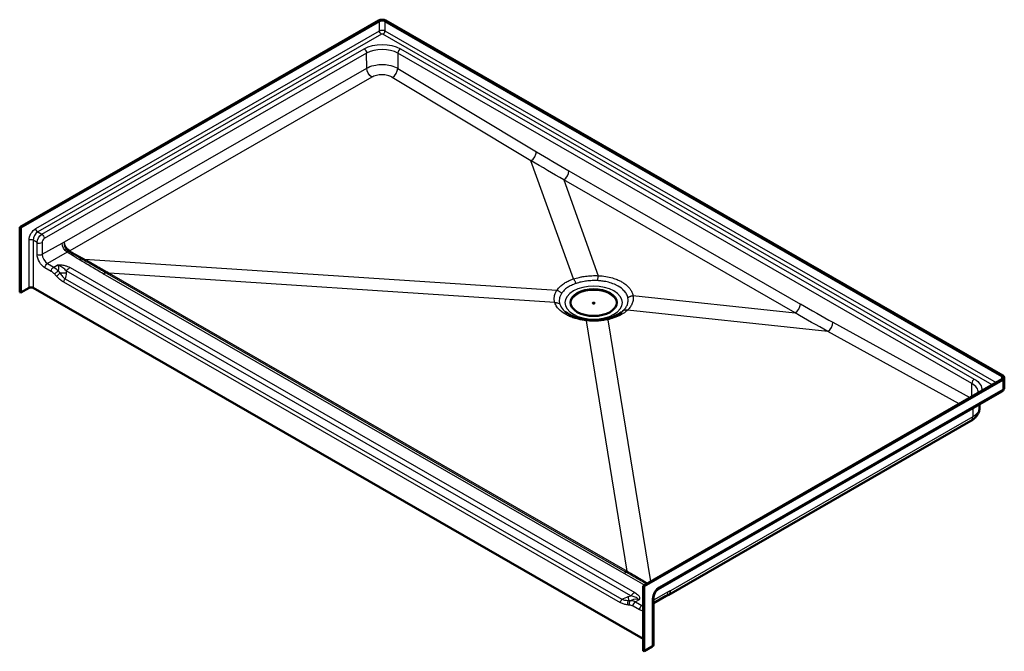
# Model space of a CAD drawing. Units: inches. Extents: x -2 to 277, y -1 to 187.
# Drawn here: x 207 to 277, y 143 to 187 of the extents above; entities that cross this region are included whole.
import ezdxf

# ---------------------------------------------------------------- set-up
doc = ezdxf.new("R2010")
doc.units = ezdxf.units.IN
doc.header["$LTSCALE"] = 0.75
doc.header["$MEASUREMENT"] = 0
doc.layers.add('Visible', color=7, linetype='Continuous', lineweight=50)
doc.layers.add('Visible Narrow', color=7, linetype='Continuous', lineweight=25)

# ---------------------------------------------------------------- blocks, each defined once
blk = doc.blocks.new('CustomObjectsInViewport9_0')
at = {"layer": 'Visible', "extrusion": (-0.707107, -0.407196, 0.578093)}
for p, q in [((232.553, 186.863), (207.362, 172.357)), ((207.433, 172.316), (232.623, 186.823)), ((233.012, 186.823), (276.322, 161.882)), ((276.393, 161.922), (233.083, 186.863)), ((207.362, 167.785), (207.362, 172.357)), ((207.362, 172.357), (207.433, 172.316)), ((207.433, 167.744), (207.433, 172.316)), ((208.016, 168.08), (207.433, 167.744)), ((251.132, 143.414), (208.299, 168.08)), ((207.433, 167.744), (207.362, 167.785)), ((276.322, 161.658), (251.132, 147.151)), ((251.202, 147.111), (276.393, 161.617)), ((276.503, 161.095), (276.503, 161.77)), ((252.201, 146.909), (276.331, 160.805)), ((274.765, 159.672), (274.767, 159.904)), ((252.94, 146.516), (274.154, 158.732)), ((251.132, 147.151), (251.202, 147.111)), ((251.132, 147.151), (251.132, 142.579)), ((251.202, 142.538), (251.202, 147.111)), ((251.874, 145.933), (252.757, 146.434)), ((251.874, 142.997), (251.874, 146.343)), ((251.202, 142.538), (251.132, 142.579)), ((251.786, 142.874), (251.202, 142.538))]:
    blk.add_line(p, q, dxfattribs=at)
at = {"layer": 'Visible', "extrusion": (4.97814e-30, 8.32667e-17, -1)}
for centre, start_param, end_param in [((232.818, 186.711), 0.785398, 2.356194), ((276.128, 161.77), 2.356194, 3.926991)]:
    blk.add_ellipse(centre, major_axis=(-0.375, 0), ratio=0.575862, start_param=start_param, end_param=end_param, dxfattribs=at)
at = {"layer": 'Visible', "extrusion": (5.55112e-17, -3.29719e-30, -1)}
for centre, start_param, end_param in [((232.818, 186.711), 0.785398, 2.356194), ((276.128, 161.77), 2.356194, 3.926991)]:
    blk.add_ellipse(centre, major_axis=(-0.275, 0), ratio=0.575862, start_param=start_param, end_param=end_param, dxfattribs=at)
at = {"layer": 'Visible'}
for centre, major_axis, start_param in [((208.157, 167.998), (-0.2, 0), 3.926991), ((247.667, 167.007), (-0.0625, 0), -0.785398)]:
    blk.add_ellipse(centre, major_axis=major_axis, ratio=0.575862, start_param=start_param, end_param=5.497787, dxfattribs=at)
at = {"layer": 'Visible', "extrusion": (1.11022e-16, 8.32667e-17, -1)}
blk.add_ellipse((247.667, 167.042), major_axis=(-1.625, 0), ratio=0.575862, start_param=-2.356194, end_param=3.926991, dxfattribs=at)
at = {"layer": 'Visible', "extrusion": (1.91445e-16, 2.0287e-16, -1)}
blk.add_ellipse((252.628, 147.058), major_axis=(0.41, -0.472), ratio=1, start_param=0.192211, end_param=0.397342, dxfattribs=at)
at = {"layer": 'Visible', "extrusion": (-1.11022e-16, -5.55112e-17, -1)}
blk.add_ellipse((251.574, 142.997), major_axis=(-0.3, 0), ratio=0.575862, start_param=3.141593, end_param=3.926991, dxfattribs=at)
at = {"layer": 'Visible'}
for points, knots in [([(247.199, 165.845), (247.071, 165.86), (246.946, 165.88), (246.703, 165.931), (246.586, 165.962), (246.363, 166.033), (246.258, 166.072), (246.063, 166.159), (245.972, 166.206), (245.809, 166.304), (245.737, 166.355), (245.675, 166.407)], [0, 0, 0, 0, 1.095527, 1.095527, 2.191055, 2.191055, 3.286582, 3.286582, 4.38211, 4.38211, 5.477637, 5.477637, 5.477637, 5.477637]), ([(249.623, 166.378), (249.575, 166.34), (249.522, 166.303), (249.406, 166.23), (249.343, 166.194), (249.209, 166.127), (249.137, 166.096), (248.986, 166.036), (248.907, 166.008), (248.742, 165.958), (248.657, 165.935), (248.569, 165.915)], [-1.681934, -1.681934, -1.681934, -1.681934, -0.87709, -0.87709, -0.072246, -0.072246, 0.732598, 0.732598, 1.537442, 1.537442, 2.342285, 2.342285, 2.342285, 2.342285]), ([(248.569, 165.915), (248.483, 165.896), (248.395, 165.879), (248.216, 165.852), (248.125, 165.841), (247.941, 165.825), (247.848, 165.821), (247.662, 165.817), (247.569, 165.818), (247.383, 165.827), (247.291, 165.835), (247.199, 165.845)], [0, 0, 0, 0, 0.788061, 0.788061, 1.576122, 1.576122, 2.364183, 2.364183, 3.152244, 3.152244, 3.940305, 3.940305, 3.940305, 3.940305]), ([(276.331, 160.805), (276.345, 160.813), (276.36, 160.823), (276.39, 160.847), (276.405, 160.86), (276.434, 160.893), (276.448, 160.912), (276.473, 160.957), (276.484, 160.982), (276.499, 161.036), (276.503, 161.066), (276.503, 161.095)], [0, 0, 0, 0, 0.1570796, 0.1570796, 0.3141593, 0.3141593, 0.4712389, 0.4712389, 0.6283185, 0.6283185, 0.7853982, 0.7853982, 0.7853982, 0.7853982]), ([(274.154, 158.732), (274.215, 158.767), (274.274, 158.807), (274.388, 158.896), (274.442, 158.946), (274.543, 159.058), (274.589, 159.12), (274.67, 159.259), (274.703, 159.335), (274.75, 159.498), (274.764, 159.585), (274.765, 159.672)], [0, 0, 0, 0, 0.1558768, 0.1558768, 0.3117536, 0.3117536, 0.4676304, 0.4676304, 0.6235072, 0.6235072, 0.779384, 0.779384, 0.779384, 0.779384]), ([(252.201, 146.909), (252.182, 146.899), (252.161, 146.884), (252.115, 146.846), (252.091, 146.822), (252.041, 146.765), (252.016, 146.732), (251.971, 146.661), (251.95, 146.623), (251.916, 146.546), (251.902, 146.508), (251.883, 146.437), (251.878, 146.405), (251.874, 146.364), (251.874, 146.353), (251.874, 146.343)], [0, 0, 0, 0, 0.219724, 0.219724, 0.455727, 0.455727, 0.705926, 0.705926, 0.963323, 0.963323, 1.219019, 1.219019, 1.463976, 1.463976, 1.570796, 1.570796, 1.570796, 1.570796]), ([(252.823, 146.464), (252.82, 146.463), (252.817, 146.462), (252.81, 146.459), (252.806, 146.457), (252.798, 146.454), (252.793, 146.452), (252.784, 146.447), (252.779, 146.445), (252.768, 146.44), (252.763, 146.437), (252.757, 146.434)], [0, 0, 0, 0, 0.1295568, 0.1295568, 0.2591136, 0.2591136, 0.3886703, 0.3886703, 0.5182271, 0.5182271, 0.6477839, 0.6477839, 0.6477839, 0.6477839])]:
    blk.add_open_spline(points, degree=3, knots=knots, dxfattribs=at)
blk.add_open_spline([(274.676, 160.724), (274.676, 160.719), (274.676, 160.714), (274.675, 160.709)], degree=3, dxfattribs=at)
at = {"layer": 'Visible Narrow', "extrusion": (-0.707107, -0.407196, 0.578093)}
for p, q in [((232.623, 186.148), (232.623, 186.823)), ((233.012, 186.823), (233.012, 186.148)), ((208.493, 172.252), (232.623, 186.148)), ((233.012, 186.148), (275.931, 161.433)), ((232.765, 185.903), (208.635, 172.008)), ((275.648, 161.269), (232.871, 185.903)), ((208.915, 171.846), (231.543, 184.876)), ((234.093, 184.876), (274.398, 161.666)), ((231.719, 184.572), (209.092, 171.542)), ((231.727, 183.522), (231.719, 184.572)), ((233.916, 184.572), (233.908, 183.504)), ((274.221, 161.362), (233.916, 184.572)), ((210.514, 171.306), (231.727, 183.522)), ((233.908, 183.504), (243.646, 177.65)), ((232.09, 182.888), (210.877, 170.672)), ((243.266, 177.016), (233.529, 182.87)), ((246.249, 168.705), (243.266, 177.016)), ((245.575, 175.672), (247.992, 168.937)), ((261.824, 166.315), (245.575, 175.672)), ((245.934, 176.304), (262.183, 166.946)), ((208.635, 172.008), (208.915, 171.846)), ((208.016, 168.08), (208.016, 171.426)), ((208.581, 171.263), (208.299, 171.426)), ((208.299, 171.426), (208.299, 168.08)), ((208.587, 170.436), (208.581, 171.263)), ((208.934, 171.265), (208.941, 170.437)), ((208.941, 170.437), (210.335, 171.226)), ((210.703, 170.585), (209.313, 169.799)), ((211.908, 170.107), (245.085, 167.907)), ((209.578, 169.237), (209.135, 169.492)), ((209.313, 169.799), (209.756, 169.544)), ((209.756, 169.544), (210.004, 169.68)), ((210.902, 169.503), (250.552, 146.67)), ((210.557, 168.71), (249.652, 146.197)), ((250.278, 146.439), (210.628, 169.272)), ((249.816, 148.005), (213.234, 169.071)), ((249.888, 148.132), (213.526, 169.072)), ((244.943, 167.04), (213.651, 169.115)), ((213.651, 169.115), (250.014, 148.175)), ((249.554, 145.957), (210.46, 168.471)), ((250.429, 167.534), (261.824, 166.315)), ((264.108, 165.014), (250.048, 166.518)), ((250.014, 148.175), (247.153, 165.767)), ((248.667, 165.845), (251.657, 147.454)), ((264.472, 165.658), (274.081, 160.367)), ((273.332, 159.935), (264.108, 165.014)), ((276.322, 161.658), (276.322, 161.882)), ((274.214, 160.444), (274.221, 161.362)), ((276.393, 161.617), (276.393, 160.943)), ((276.393, 160.943), (252.263, 147.047)), ((274.288, 159.629), (274.284, 159.015)), ((274.284, 159.015), (253.07, 146.799)), ((252.892, 146.719), (251.874, 146.143)), ((250.854, 146.156), (250.614, 146.016)), ((250.614, 146.016), (251.057, 145.76)), ((251.786, 146.22), (251.786, 142.874)), ((250.879, 145.453), (250.436, 145.708)), ((251.057, 145.76), (251.132, 145.803))]:
    blk.add_line(p, q, dxfattribs=at)
at = {"layer": 'Visible Narrow', "extrusion": (5.55112e-17, 8.32667e-17, -1)}
blk.add_ellipse((232.818, 186.036), major_axis=(-0.275, 0), ratio=0.575862, start_param=0.785398, end_param=2.356194, dxfattribs=at)
at = {"layer": 'Visible Narrow', "extrusion": (-1.86391e-16, -1.004e-17, -1)}
for centre in [(232.765, 186.067), (208.635, 172.171)]:
    blk.add_ellipse(centre, major_axis=(-0.1, 0.173), ratio=0.578093, start_param=3.925057, end_param=5.495853, dxfattribs=at)
at = {"layer": 'Visible Narrow'}
for centre, major_axis, ratio, start_param, end_param in [((232.871, 186.067), (-0.1, -0.173), 0.578093, 0.783464, 2.354261), ((232.818, 185.873), (-0.075, 0), 0.575862, 3.926991, 5.497787), ((232.818, 183.939), (-1.553, 0), 0.575862, 3.926991, 5.497787), ((234.093, 184.672), (-0.125, -0.217), 0.578093, -2.358128, -0.796059), ((233.537, 183.294), (-0.27, -0.45), 0.565593, 0.794198, 2.35627), ((243.274, 177.44), (-0.27, -0.45), 0.565593, 0.794198, 2.35627), ((244.178, 213.94), (54.353, -44.436), 0.427659, 5.039492, 5.079234), ((245.562, 176.094), (-0.262, -0.455), 0.578093, 0.816785, 2.345534), ((208.157, 171.344), (-0.2, 0), 0.575862, 3.926991, 5.497787), ((208.635, 171.619), (-0.237, -0.412), 0.578093, -2.358128, -0.787332), ((209.093, 171.357), (-0.111, -0.196), 0.583096, -2.362585, -0.791789), ((208.758, 171.365), (-0.25, -0.002), 0.570795, 0.781089, 2.351886), ((208.764, 170.537), (-0.25, -0.002), 0.570795, 0.781089, 2.351886), ((209.312, 170.227), (0.264, -0.454), 0.575715, 3.935639, 5.497709), ((207.188, 167.235), (2.873, 2.398), 0.226479, 5.941949, 6.369105), ((210.897, 168.805), (-0.424, -0.737), 0.578093, 3.91633, 4.388705), ((209.578, 168.542), (-0.424, 0.737), 0.578017, 5.072554, 5.49971), ((213.661, 169.55), (-0.262, -0.455), 0.578093, 0.411079, 0.757444), ((247.667, 167.042), (-2.014, 0), 0.575862, -0.785398, 5.497787), ((247.667, 167.033), (-1.625, 0), 0.575862, 3.146143, 6.278635), ((261.812, 166.736), (-0.262, -0.455), 0.578093, 0.816785, 2.345534), ((264.487, 202.245), (-54.481, 41.864), 0.446502, 1.861301, 1.901043), ((264.1, 165.448), (-0.253, -0.46), 0.590322, 0.772257, 2.334329), ((274.398, 161.462), (-0.125, -0.217), 0.578093, -2.358128, -0.796059), ((273.123, 160.729), (-1.553, 0), 0.575862, 3.135446, 3.926991), ((276.181, 161.065), (-0.15, 0.26), 0.578093, 3.141593, 3.928925), ((273.842, 159.274), (-0.312, 0.542), 0.578093, 3.141593, 3.920198), ((249.811, 147.409), (-0.362, -0.629), 0.578093, 3.552931, 3.91633), ((250.547, 145.972), (-0.424, -0.737), 0.578093, 3.91633, 4.388705), ((252.263, 146.495), (-0.337, -0.585), 0.578093, -2.358128, -0.787332), ((252.051, 147.169), (-0.15, 0.26), 0.578093, 3.141593, 3.928925), ((252.45, 146.977), (-0.308, 0.544), 0.58314, 3.141593, 3.924578), ((252.628, 147.058), (0.195, -0.594), 0.687477, 0, 0.909334), ((252.628, 147.058), (-0.312, 0.542), 0.578093, 3.141593, 3.920198), ((248.122, 143.663), (2.782, 2.452), 0.229366, 6.357836, 6.784992), ((250.436, 145.014), (-0.424, 0.737), 0.57817, -0.783606, -0.356451), ((251.056, 145.555), (-0.125, -0.217), 0.578093, 3.91633, 5.495853), ((251.056, 146.189), (0.264, -0.454), 0.575675, -0.785441, -0.583211)]:
    blk.add_ellipse(centre, major_axis=major_axis, ratio=ratio, start_param=start_param, end_param=end_param, dxfattribs=at)
at = {"layer": 'Visible Narrow', "extrusion": (3.30336e-30, 5.55112e-17, -1)}
for centre, start_param, end_param in [((232.818, 184.142), 0.785398, 2.356194), ((273.123, 160.932), 2.356194, 3.220049)]:
    blk.add_ellipse(centre, major_axis=(-1.803, 0), ratio=0.575862, start_param=start_param, end_param=end_param, dxfattribs=at)
at = {"layer": 'Visible Narrow', "extrusion": (-1.25871e-16, -1.15134e-16, -1)}
for centre in [(231.543, 184.672), (208.915, 171.642)]:
    blk.add_ellipse(centre, major_axis=(-0.125, 0.217), ratio=0.578093, start_param=0.783464, end_param=2.345534, dxfattribs=at)
at = {"layer": 'Visible Narrow', "extrusion": (5.97199e-17, 1.1877e-16, -1)}
blk.add_ellipse((232.099, 183.312), major_axis=(-0.262, 0.455), ratio=0.578093, start_param=3.94672, end_param=5.487127, dxfattribs=at)
at = {"layer": 'Visible Narrow', "extrusion": (2.34259e-16, 2.42806e-17, -1)}
blk.add_ellipse((243.807, 213.73), major_axis=(54.828, -44.529), ratio=0.431236, start_param=1.203468, end_param=1.24321, dxfattribs=at)
at = {"layer": 'Visible Narrow', "extrusion": (-1.09315e-16, 2.55123e-16, -1)}
blk.add_ellipse((208.493, 171.701), major_axis=(-0.337, -0.585), ratio=0.578093, start_param=0.787332, end_param=2.358128, dxfattribs=at)
at = {"layer": 'Visible Narrow', "extrusion": (-2.06763e-17, 7.57329e-17, -1)}
blk.add_ellipse((208.917, 171.457), major_axis=(0.236, 0.412), ratio=0.580469, start_param=3.931017, end_param=5.501813, dxfattribs=at)
at = {"layer": 'Visible Narrow', "extrusion": (-1.23692e-16, 1.05915e-16, -1)}
blk.add_ellipse((210.706, 171.016), major_axis=(-0.258, 0.457), ratio=0.583052, start_param=3.9206, end_param=5.48267, dxfattribs=at)
at = {"layer": 'Visible Narrow', "extrusion": (6.50896e-18, 9.99346e-17, -1)}
blk.add_ellipse((210.885, 171.096), major_axis=(-0.262, 0.455), ratio=0.578093, start_param=3.94672, end_param=5.487127, dxfattribs=at)
at = {"layer": 'Visible Narrow', "extrusion": (2.89427e-16, 1.64827e-16, -1)}
blk.add_ellipse((209.135, 170.126), major_axis=(-0.387, 0.672), ratio=0.578093, start_param=-2.358167, end_param=-0.796097, dxfattribs=at)
at = {"layer": 'Visible Narrow', "extrusion": (7.58069e-17, 2.04032e-17, -1)}
for centre, end_param in [((209.312, 169.594), 2.366855), ((209.755, 169.339), 2.366855), ((210.636, 168.572), 1.894481), ((250.613, 145.81), 2.366855)]:
    blk.add_ellipse(centre, major_axis=(-0.125, -0.217), ratio=0.578093, start_param=0.787332, end_param=end_param, dxfattribs=at)
at = {"layer": 'Visible Narrow', "extrusion": (4.14271e-16, 5.78198e-17, -1)}
blk.add_ellipse((209.755, 168.644), major_axis=(-0.545, 0.956), ratio=0.5772, start_param=0.780736, end_param=1.207892, dxfattribs=at)
at = {"layer": 'Visible Narrow', "extrusion": (1.16667e-16, 4.23825e-17, -1)}
for start_param, end_param in [(0.422848, 0.58839), (0.351754, 0.422848)]:
    blk.add_ellipse((207.472, 166.741), major_axis=(2.937, 3.098), ratio=0.373187, start_param=start_param, end_param=end_param, dxfattribs=at)
at = {"layer": 'Visible Narrow', "extrusion": (5.17544e-17, 3.42541e-17, -1)}
blk.add_ellipse((213.229, 168.475), major_axis=(-0.362, -0.629), ratio=0.578093, start_param=2.366855, end_param=2.730254, dxfattribs=at)
at = {"layer": 'Visible Narrow', "extrusion": (1.32627e-29, 2.22045e-16, -1)}
blk.add_ellipse((247.667, 167.007), major_axis=(-1.594, 0), ratio=0.575862, start_param=-0.540896, end_param=3.682489, dxfattribs=at)
at = {"layer": 'Visible Narrow', "extrusion": (0, 0, -1)}
blk.add_ellipse((247.667, 166.99), major_axis=(-0.033, 0), ratio=0.575862, start_param=-1.449818, end_param=4.591411, dxfattribs=at)
at = {"layer": 'Visible Narrow', "extrusion": (1.17871e-16, 3.30705e-16, -1)}
blk.add_ellipse((264.116, 202.035), major_axis=(-54.243, 42.459), ratio=0.448583, start_param=4.374837, end_param=4.414579, dxfattribs=at)
at = {"layer": 'Visible Narrow', "extrusion": (1.82193e-29, 3.05311e-16, -1)}
blk.add_ellipse((276.128, 161.095), major_axis=(-0.375, 0), ratio=0.575862, start_param=3.141593, end_param=3.926991, dxfattribs=at)
at = {"layer": 'Visible Narrow', "extrusion": (1.51614e-16, 4.08064e-17, -1)}
blk.add_ellipse((250.023, 148.61), major_axis=(-0.262, -0.455), ratio=0.578093, start_param=-0.757444, end_param=-0.411079, dxfattribs=at)
at = {"layer": 'Visible Narrow', "extrusion": (-1.20263e-16, 6.92546e-17, -1)}
blk.add_ellipse((249.731, 146.059), major_axis=(-0.125, -0.217), ratio=0.578093, start_param=0.787332, end_param=1.894481, dxfattribs=at)
at = {"layer": 'Visible Narrow', "extrusion": (7.83979e-17, 4.09244e-18, -1)}
for start_param, end_param in [(5.524739, 5.69028), (5.69028, 5.761374)]:
    blk.add_ellipse((248.406, 143.168), major_axis=(2.843, 3.156), ratio=0.376943, start_param=start_param, end_param=end_param, dxfattribs=at)
at = {"layer": 'Visible Narrow', "extrusion": (7.22e-17, -1.40149e-17, -1)}
blk.add_ellipse((250.612, 145.115), major_axis=(0.55, -0.953), ratio=0.581262, start_param=3.498739, end_param=3.925895, dxfattribs=at)
at = {"layer": 'Visible Narrow', "extrusion": (1.15725e-29, 1.94289e-16, -1)}
blk.add_ellipse((251.574, 146.343), major_axis=(-0.3, 0), ratio=0.575862, start_param=3.141593, end_param=3.926991, dxfattribs=at)
at = {"layer": 'Visible Narrow', "extrusion": (2.17462e-16, 1.78562e-16, -1)}
blk.add_ellipse((250.879, 146.087), major_axis=(-0.387, 0.672), ratio=0.578093, start_param=3.445451, end_param=3.925019, dxfattribs=at)
at = {"layer": 'Visible Narrow'}
for points, knots in [([(231.727, 183.522), (231.76, 183.541), (231.795, 183.559), (231.986, 183.651), (232.168, 183.707), (232.509, 183.766), (232.663, 183.778), (232.818, 183.777), (232.972, 183.776), (233.126, 183.761), (233.467, 183.696), (233.649, 183.637), (233.841, 183.542), (233.875, 183.524), (233.908, 183.504)], [0, 0, 0, 0, 0.090571, 0.090571, 0.485493, 0.485493, 0.785493, 0.785493, 0.785493, 1.085493, 1.085493, 1.48036, 1.48036, 1.570985, 1.570985, 1.570985, 1.570985]), ([(233.529, 182.87), (233.457, 182.913), (233.374, 182.95), (233.168, 183.016), (233.039, 183.041), (232.778, 183.059), (232.645, 183.053), (232.385, 183.011), (232.26, 182.972), (232.131, 182.91), (232.111, 182.899), (232.09, 182.888)], [-1.570985, -1.570985, -1.570985, -1.570985, -1.270958, -1.270958, -0.883016, -0.883016, -0.49599, -0.49599, -0.083681, -0.083681, 0, 0, 0, 0]), ([(210.335, 171.226), (210.365, 171.243), (210.395, 171.258), (210.455, 171.285), (210.484, 171.297), (210.514, 171.306)], [-0.6477839, -0.6477839, -0.6477839, -0.6477839, -0.3238919, -0.3238919, 0, 0, 0, 0]), ([(210.514, 171.306), (210.514, 171.306), (210.514, 171.306), (210.514, 171.306), (210.514, 171.306), (210.514, 171.306)], [0, 0, 0, 0, 0.0001351399, 0.0001351399, 0.0002702798, 0.0002702798, 0.0002702798, 0.0002702798]), ([(210.803, 170.634), (210.795, 170.631), (210.787, 170.627), (210.77, 170.62), (210.762, 170.617), (210.753, 170.613), (210.745, 170.609), (210.736, 170.604), (210.72, 170.595), (210.711, 170.59), (210.703, 170.585)], [0, 0, 0, 0, 0.161946, 0.161946, 0.3238919, 0.3238919, 0.3238919, 0.4858379, 0.4858379, 0.6477839, 0.6477839, 0.6477839, 0.6477839]), ([(211.541, 170.066), (211.357, 170.178), (211.173, 170.291), (210.895, 170.464), (210.798, 170.524), (210.703, 170.585)], [122.400217, 122.400217, 122.400217, 122.400217, 124.441637, 124.441637, 125.527158, 125.527158, 125.527158, 125.527158]), ([(210.877, 170.672), (210.871, 170.668), (210.865, 170.664), (210.852, 170.657), (210.846, 170.653), (210.84, 170.65), (210.834, 170.647), (210.827, 170.644), (210.815, 170.638), (210.809, 170.636), (210.803, 170.634)], [-0.0002702798, -0.0002702798, -0.0002702798, -0.0002702798, -0.0002027099, -0.0002027099, -0.0001351399, -0.0001351399, -0.0001351399, -0.00006757, -0.00006757, 0, 0, 0, 0]), ([(211.692, 170.122), (211.617, 170.165), (211.543, 170.207), (211.395, 170.292), (211.321, 170.335), (211.247, 170.378), (211.173, 170.42), (211.099, 170.463), (210.951, 170.548), (210.877, 170.591), (210.803, 170.634)], [-4.71994, -4.71994, -4.71994, -4.71994, -3.931651, -3.931651, -3.143363, -3.143363, -3.143363, -2.355075, -2.355075, -1.566787, -1.566787, -1.566787, -1.566787]), ([(210.877, 170.672), (210.954, 170.63), (211.032, 170.588), (211.338, 170.421), (211.567, 170.295), (211.796, 170.169)], [1.566802, 1.566802, 1.566802, 1.566802, 2.35997, 2.35997, 4.71994, 4.71994, 4.71994, 4.71994]), ([(211.801, 170.06), (211.792, 170.065), (211.782, 170.07), (211.764, 170.08), (211.755, 170.086), (211.746, 170.091), (211.737, 170.096), (211.728, 170.101), (211.71, 170.112), (211.701, 170.117), (211.692, 170.122)], [-0.3857251, -0.3857251, -0.3857251, -0.3857251, -0.2892938, -0.2892938, -0.1928626, -0.1928626, -0.1928626, -0.0964313, -0.0964313, 0, 0, 0, 0]), ([(211.796, 170.169), (211.814, 170.159), (211.833, 170.149), (211.87, 170.128), (211.889, 170.118), (211.908, 170.107)], [0, 0, 0, 0, 0.1928626, 0.1928626, 0.3857251, 0.3857251, 0.3857251, 0.3857251]), ([(211.908, 170.107), (212.047, 170.03), (212.185, 169.953), (212.46, 169.798), (212.596, 169.721), (212.732, 169.643), (212.869, 169.566), (213.004, 169.488), (213.274, 169.333), (213.408, 169.256), (213.541, 169.178)], [-5.739135, -5.739135, -5.739135, -5.739135, -4.304351, -4.304351, -2.869567, -2.869567, -2.869567, -1.434784, -1.434784, 0, 0, 0, 0]), ([(210.004, 169.68), (210.018, 169.683), (210.033, 169.687), (210.074, 169.694), (210.102, 169.697), (210.173, 169.701), (210.217, 169.701), (210.354, 169.693), (210.446, 169.677), (210.601, 169.636), (210.667, 169.614), (210.791, 169.562), (210.849, 169.534), (210.902, 169.503)], [-2.528509, -2.528509, -2.528509, -2.528509, -2.409616, -2.409616, -2.198495, -2.198495, -1.868481, -1.868481, -1.154076, -1.154076, -0.577038, -0.577038, 0, 0, 0, 0]), ([(210.628, 169.272), (210.597, 169.311), (210.562, 169.35), (210.485, 169.424), (210.442, 169.459), (210.395, 169.493), (210.349, 169.525), (210.299, 169.554), (210.213, 169.598), (210.18, 169.613), (210.119, 169.639), (210.094, 169.649), (210.046, 169.666), (210.027, 169.673), (210.004, 169.68)], [0, 0, 0, 0, 0.632127, 0.632127, 1.264255, 1.264255, 1.264255, 1.868481, 1.868481, 2.198495, 2.198495, 2.409616, 2.409616, 2.528509, 2.528509, 2.528509, 2.528509]), ([(213.234, 169.071), (212.95, 169.234), (212.667, 169.398), (212.103, 169.729), (211.82, 169.897), (211.541, 170.066)], [-27.801731, -27.801731, -27.801731, -27.801731, -24.74365, -24.74365, -21.663472, -21.663472, -21.663472, -21.663472]), ([(213.416, 169.135), (213.282, 169.212), (213.148, 169.288), (212.88, 169.442), (212.746, 169.519), (212.611, 169.596), (212.476, 169.673), (212.342, 169.75), (212.071, 169.905), (211.936, 169.982), (211.801, 170.06)], [0, 0, 0, 0, 1.434784, 1.434784, 2.869567, 2.869567, 2.869567, 4.304351, 4.304351, 5.739135, 5.739135, 5.739135, 5.739135]), ([(209.969, 168.879), (209.945, 168.903), (209.921, 168.929), (209.874, 168.98), (209.851, 169.005), (209.827, 169.031)], [0, 0, 0, 0, 0.2768832, 0.2768832, 0.5537664, 0.5537664, 0.5537664, 0.5537664]), ([(210.46, 168.471), (210.391, 168.51), (210.322, 168.558), (210.156, 168.691), (210.061, 168.782), (209.969, 168.879)], [0, 0, 0, 0, 0.742214, 0.742214, 1.817816, 1.817816, 1.817816, 1.817816]), ([(210.077, 169.277), (210.087, 169.263), (210.096, 169.249), (210.115, 169.222), (210.124, 169.209), (210.133, 169.195), (210.142, 169.182), (210.151, 169.169), (210.17, 169.143), (210.179, 169.13), (210.188, 169.117)], [-0.5537664, -0.5537664, -0.5537664, -0.5537664, -0.4153248, -0.4153248, -0.2768832, -0.2768832, -0.2768832, -0.1384416, -0.1384416, 0, 0, 0, 0]), ([(210.625, 169.116), (210.593, 169.112), (210.528, 169.105), (210.428, 169.1), (210.326, 169.103), (210.246, 169.11), (210.2, 169.116), (210.188, 169.117)], [0, 0, 0, 0, 0.1666667, 0.3333333, 0.5, 0.6666667, 0.7286332, 0.7286332, 0.7286332, 0.7286332]), ([(210.188, 169.117), (210.218, 169.076), (210.248, 169.036), (210.308, 168.959), (210.339, 168.922), (210.369, 168.888), (210.4, 168.853), (210.431, 168.821), (210.494, 168.761), (210.526, 168.734), (210.557, 168.71)], [-1.817816, -1.817816, -1.817816, -1.817816, -1.363362, -1.363362, -0.908908, -0.908908, -0.908908, -0.454454, -0.454454, 0, 0, 0, 0]), ([(213.526, 169.072), (213.516, 169.077), (213.507, 169.082), (213.489, 169.093), (213.48, 169.098), (213.471, 169.103), (213.462, 169.109), (213.452, 169.114), (213.434, 169.124), (213.425, 169.13), (213.416, 169.135)], [-0.3935229, -0.3935229, -0.3935229, -0.3935229, -0.2951422, -0.2951422, -0.1967615, -0.1967615, -0.1967615, -0.0983807, -0.0983807, 0, 0, 0, 0]), ([(213.541, 169.178), (213.551, 169.173), (213.56, 169.168), (213.578, 169.157), (213.587, 169.152), (213.596, 169.147), (213.605, 169.141), (213.615, 169.136), (213.633, 169.125), (213.642, 169.12), (213.651, 169.115)], [0, 0, 0, 0, 0.0983807, 0.0983807, 0.1967615, 0.1967615, 0.1967615, 0.2951422, 0.2951422, 0.3935229, 0.3935229, 0.3935229, 0.3935229]), ([(245.085, 167.907), (245.156, 168.017), (245.249, 168.122), (245.399, 168.254), (245.442, 168.288), (245.566, 168.38), (245.652, 168.435), (245.83, 168.534), (245.922, 168.578), (246.093, 168.65), (246.17, 168.679), (246.249, 168.705)], [0, 0, 0, 0, 1.528032, 1.528032, 2.080577, 2.080577, 3.057499, 3.057499, 3.966057, 3.966057, 4.65927, 4.65927, 4.65927, 4.65927]), ([(246.249, 168.705), (246.379, 168.749), (246.516, 168.788), (246.738, 168.838), (246.82, 168.855), (246.964, 168.879), (247.026, 168.889), (247.089, 168.897), (247.237, 168.917), (247.388, 168.93), (247.691, 168.943), (247.843, 168.943), (247.992, 168.937)], [-48.645915, -48.645915, -48.645915, -48.645915, -47.488916, -47.488916, -46.825515, -46.825515, -46.331917, -46.331917, -46.331917, -45.174918, -45.174918, -44.017919, -44.017919, -44.017919, -44.017919]), ([(247.992, 168.937), (247.992, 168.937), (247.992, 168.937), (248.169, 168.929), (248.343, 168.911), (248.675, 168.857), (248.837, 168.82), (249.106, 168.74), (249.216, 168.701), (249.407, 168.622), (249.489, 168.584), (249.646, 168.5), (249.72, 168.455), (249.878, 168.348), (249.958, 168.285), (250.091, 168.16), (250.147, 168.1), (250.245, 167.974), (250.287, 167.909), (250.375, 167.742), (250.41, 167.638), (250.429, 167.534)], [-52.642374, -52.642374, -52.642374, -52.642374, -52.641069, -52.641069, -51.305414, -51.305414, -49.988525, -49.988525, -49.010028, -49.010028, -48.198974, -48.198974, -47.38792, -47.38792, -46.36678, -46.36678, -45.474047, -45.474047, -44.581314, -44.581314, -43.233535, -43.233535, -43.233535, -43.233535]), ([(246.428, 168.39), (246.313, 168.351), (246.203, 168.307), (246, 168.207), (245.906, 168.153), (245.82, 168.094), (245.734, 168.036), (245.657, 167.973), (245.522, 167.84), (245.463, 167.77), (245.416, 167.698)], [-4.65927, -4.65927, -4.65927, -4.65927, -3.494452, -3.494452, -2.329635, -2.329635, -2.329635, -1.164817, -1.164817, 0, 0, 0, 0]), ([(247.959, 168.587), (247.828, 168.594), (247.695, 168.595), (247.429, 168.585), (247.296, 168.574), (247.167, 168.558), (247.111, 168.551), (247.057, 168.542), (246.93, 168.521), (246.858, 168.507), (246.663, 168.463), (246.543, 168.429), (246.428, 168.39)], [44.017919, 44.017919, 44.017919, 44.017919, 45.174918, 45.174918, 46.331917, 46.331917, 46.331917, 46.825515, 46.825515, 47.488916, 47.488916, 48.645915, 48.645915, 48.645915, 48.645915]), ([(250.072, 167.37), (250.056, 167.459), (250.024, 167.548), (249.931, 167.721), (249.87, 167.804), (249.688, 167.999), (249.548, 168.107), (249.386, 168.201), (249.331, 168.233), (249.273, 168.263), (249.091, 168.348), (248.958, 168.399), (248.686, 168.481), (248.548, 168.513), (248.355, 168.546), (248.301, 168.554), (248.153, 168.573), (248.056, 168.582), (247.959, 168.587)], [43.233535, 43.233535, 43.233535, 43.233535, 44.581309, 44.581309, 45.929087, 45.929087, 47.937955, 47.937955, 47.937955, 48.621683, 48.621683, 50.008015, 50.008015, 51.305414, 51.305414, 51.78985, 51.78985, 52.642374, 52.642374, 52.642374, 52.642374]), ([(244.943, 167.04), (244.92, 167.111), (244.906, 167.183), (244.895, 167.329), (244.898, 167.402), (244.91, 167.475), (244.918, 167.523), (244.929, 167.57), (244.969, 167.693), (245.002, 167.768), (245.057, 167.864), (245.07, 167.886), (245.085, 167.907)], [0, 0, 0, 0, 0.985076, 0.985076, 1.970153, 1.970153, 1.970153, 2.611099, 2.611099, 3.636613, 3.636613, 3.940305, 3.940305, 3.940305, 3.940305]), ([(245.416, 167.698), (245.403, 167.679), (245.391, 167.66), (245.343, 167.576), (245.314, 167.511), (245.279, 167.403), (245.269, 167.361), (245.263, 167.319), (245.252, 167.254), (245.249, 167.19), (245.259, 167.061), (245.272, 166.997), (245.292, 166.934)], [-3.940305, -3.940305, -3.940305, -3.940305, -3.636613, -3.636613, -2.611099, -2.611099, -1.970153, -1.970153, -1.970153, -0.985076, -0.985076, 0, 0, 0, 0]), ([(249.742, 166.482), (249.81, 166.547), (249.868, 166.616), (249.965, 166.759), (250.004, 166.833), (250.032, 166.908), (250.044, 166.941), (250.054, 166.973), (250.073, 167.049), (250.08, 167.093), (250.091, 167.214), (250.087, 167.292), (250.072, 167.37)], [44.017968, 44.017968, 44.017968, 44.017968, 45.174953, 45.174953, 46.331938, 46.331938, 46.331938, 46.831252, 46.831252, 47.488923, 47.488923, 48.645907, 48.645907, 48.645907, 48.645907]), ([(250.429, 167.534), (250.445, 167.444), (250.449, 167.354), (250.436, 167.215), (250.427, 167.165), (250.405, 167.078), (250.394, 167.04), (250.38, 167.003), (250.347, 166.917), (250.303, 166.833), (250.192, 166.67), (250.125, 166.592), (250.048, 166.518)], [-48.645907, -48.645907, -48.645907, -48.645907, -47.488923, -47.488923, -46.831252, -46.831252, -46.331938, -46.331938, -46.331938, -45.174953, -45.174953, -44.017968, -44.017968, -44.017968, -44.017968]), ([(247.153, 165.767), (246.956, 165.79), (246.762, 165.825), (246.51, 165.888), (246.444, 165.906), (246.265, 165.96), (246.155, 166), (245.953, 166.083), (245.86, 166.127), (245.6, 166.267), (245.448, 166.372), (245.229, 166.569), (245.148, 166.66), (245.021, 166.847), (244.973, 166.943), (244.943, 167.04)], [0, 0, 0, 0, 1.525738, 1.525738, 2.079744, 2.079744, 3.054885, 3.054885, 3.965141, 3.965141, 5.742328, 5.742328, 7.086993, 7.086993, 8.411787, 8.411787, 8.411787, 8.411787]), ([(245.292, 166.934), (245.337, 166.798), (245.419, 166.663), (245.563, 166.509), (245.593, 166.479), (245.642, 166.435), (245.658, 166.421), (245.675, 166.407)], [-8.411787, -8.411787, -8.411787, -8.411787, -6.269243, -6.269243, -5.742328, -5.742328, -5.477637, -5.477637, -5.477637, -5.477637]), ([(250.048, 166.518), (250.043, 166.513), (250.037, 166.508), (249.971, 166.445), (249.903, 166.39), (249.718, 166.257), (249.593, 166.183), (249.459, 166.118), (249.305, 166.043), (249.136, 165.977), (248.894, 165.902), (248.829, 165.884), (248.73, 165.86), (248.699, 165.852), (248.667, 165.845)], [-2.313208, -2.313208, -2.313208, -2.313208, -2.234891, -2.234891, -1.342308, -1.342308, 0, 0, 0, 1.532205, 1.532205, 2.081638, 2.081638, 2.342285, 2.342285, 2.342285, 2.342285]), ([(247.153, 165.767), (247.158, 165.782), (247.167, 165.808), (247.181, 165.834), (247.191, 165.845), (247.197, 165.846), (247.199, 165.845)], [-1, -1, -1, -1, -0.8, -0.6, -0.4, -0.2962528, -0.2962528, -0.2962528, -0.2962528]), ([(248.667, 165.845), (248.547, 165.817), (248.424, 165.795), (248.174, 165.761), (248.048, 165.749), (247.92, 165.742), (247.837, 165.738), (247.754, 165.736), (247.537, 165.737), (247.404, 165.743), (247.232, 165.758), (247.193, 165.762), (247.153, 165.767)], [0, 0, 0, 0, 0.985076, 0.985076, 1.970152, 1.970152, 1.970152, 2.609636, 2.609636, 3.632809, 3.632809, 3.940305, 3.940305, 3.940305, 3.940305]), ([(248.667, 165.845), (248.657, 165.859), (248.638, 165.883), (248.61, 165.907), (248.587, 165.917), (248.574, 165.917), (248.569, 165.915)], [-1, -1, -1, -1, -0.8, -0.6, -0.4, -0.2609858, -0.2609858, -0.2609858, -0.2609858]), ([(274.765, 159.672), (274.764, 159.644), (274.762, 159.616), (274.736, 159.467), (274.674, 159.349), (274.498, 159.158), (274.4, 159.082), (274.284, 159.015)], [-0.779384, -0.779384, -0.779384, -0.779384, -0.6881308, -0.6881308, -0.2999296, -0.2999296, 0, 0, 0, 0]), ([(251.226, 147.205), (251.188, 147.227), (251.15, 147.248), (250.676, 147.512), (250.244, 147.758), (249.816, 148.005)], [-11.003252, -11.003252, -11.003252, -11.003252, -10.601935, -10.601935, -5.981813, -5.981813, -5.981813, -5.981813]), ([(249.998, 148.069), (249.988, 148.074), (249.979, 148.079), (249.961, 148.09), (249.952, 148.095), (249.943, 148.1), (249.934, 148.106), (249.925, 148.111), (249.906, 148.121), (249.897, 148.127), (249.888, 148.132)], [-0.3935229, -0.3935229, -0.3935229, -0.3935229, -0.2951422, -0.2951422, -0.1967615, -0.1967615, -0.1967615, -0.0983807, -0.0983807, 0, 0, 0, 0]), ([(251.357, 147.281), (251.301, 147.314), (251.244, 147.347), (251.056, 147.456), (250.924, 147.532), (250.792, 147.609), (250.66, 147.685), (250.528, 147.762), (250.263, 147.915), (250.131, 147.992), (249.998, 148.069)], [0.817254, 0.817254, 0.817254, 0.817254, 1.434784, 1.434784, 2.869567, 2.869567, 2.869567, 4.304351, 4.304351, 5.739135, 5.739135, 5.739135, 5.739135]), ([(250.014, 148.175), (250.023, 148.17), (250.032, 148.164), (250.051, 148.154), (250.06, 148.149), (250.069, 148.143), (250.078, 148.138), (250.087, 148.133), (250.106, 148.122), (250.115, 148.117), (250.124, 148.112)], [0, 0, 0, 0, 0.0983807, 0.0983807, 0.1967615, 0.1967615, 0.1967615, 0.2951422, 0.2951422, 0.3935229, 0.3935229, 0.3935229, 0.3935229]), ([(250.124, 148.112), (250.258, 148.035), (250.392, 147.958), (250.657, 147.805), (250.789, 147.729), (250.92, 147.652), (251.052, 147.576), (251.182, 147.499), (251.36, 147.394), (251.408, 147.366), (251.455, 147.338)], [-5.739135, -5.739135, -5.739135, -5.739135, -4.304351, -4.304351, -2.869567, -2.869567, -2.869567, -1.434784, -1.434784, -0.905878, -0.905878, -0.905878, -0.905878]), ([(250.552, 146.67), (250.648, 146.615), (250.732, 146.551), (250.838, 146.432), (250.871, 146.377), (250.892, 146.294), (250.894, 146.265), (250.887, 146.218), (250.881, 146.199), (250.866, 146.172), (250.861, 146.164), (250.854, 146.156)], [-2.525535, -2.525535, -2.525535, -2.525535, -1.492593, -1.492593, -0.746293, -0.746293, -0.371659, -0.371659, -0.115919, -0.115919, 0.002974, 0.002974, 0.002974, 0.002974]), ([(253.07, 146.799), (253.041, 146.789), (253.011, 146.778), (252.952, 146.751), (252.922, 146.736), (252.892, 146.719)], [0, 0, 0, 0, 0.3238919, 0.3238919, 0.6477839, 0.6477839, 0.6477839, 0.6477839]), ([(253.07, 146.799), (253.07, 146.799), (253.07, 146.799), (253.07, 146.799), (253.07, 146.799), (253.07, 146.799)], [0, 0, 0, 0, 0.0001351399, 0.0001351399, 0.0002702798, 0.0002702798, 0.0002702798, 0.0002702798]), ([(250.045, 145.8), (249.967, 145.809), (249.887, 145.823), (249.723, 145.873), (249.639, 145.909), (249.554, 145.957)], [0, 0, 0, 0, 0.908908, 0.908908, 1.817816, 1.817816, 1.817816, 1.817816]), ([(249.652, 146.197), (249.691, 146.18), (249.73, 146.167), (249.809, 146.145), (249.849, 146.136), (249.889, 146.13), (249.929, 146.124), (249.969, 146.12), (250.051, 146.115), (250.092, 146.114), (250.134, 146.114)], [-1.817816, -1.817816, -1.817816, -1.817816, -1.363362, -1.363362, -0.908908, -0.908908, -0.908908, -0.454454, -0.454454, 0, 0, 0, 0]), ([(250.134, 146.114), (250.134, 146.119), (250.134, 146.14), (250.132, 146.18), (250.125, 146.24), (250.114, 146.308), (250.105, 146.359), (250.099, 146.385)], [-0.7286332, -0.7286332, -0.7286332, -0.7286332, -0.6666667, -0.5, -0.3333333, -0.1666667, 0, 0, 0, 0]), ([(250.134, 146.114), (250.146, 146.114), (250.159, 146.115), (250.185, 146.115), (250.198, 146.116), (250.211, 146.116), (250.224, 146.117), (250.237, 146.117), (250.264, 146.118), (250.277, 146.119), (250.291, 146.12)], [-0.5537664, -0.5537664, -0.5537664, -0.5537664, -0.4153248, -0.4153248, -0.2768832, -0.2768832, -0.2768832, -0.1384416, -0.1384416, 0, 0, 0, 0]), ([(250.854, 146.156), (250.843, 146.169), (250.832, 146.179), (250.805, 146.205), (250.791, 146.217), (250.755, 146.248), (250.734, 146.263), (250.674, 146.304), (250.633, 146.326), (250.589, 146.346), (250.542, 146.367), (250.493, 146.385), (250.389, 146.415), (250.334, 146.428), (250.278, 146.439)], [-0.002974, -0.002974, -0.002974, -0.002974, 0.115919, 0.115919, 0.32704, 0.32704, 0.657054, 0.657054, 1.26128, 1.26128, 1.26128, 1.893407, 1.893407, 2.525535, 2.525535, 2.525535, 2.525535]), ([(250.187, 145.789), (250.163, 145.791), (250.14, 145.792), (250.093, 145.795), (250.069, 145.797), (250.045, 145.8)], [0, 0, 0, 0, 0.2768832, 0.2768832, 0.5537664, 0.5537664, 0.5537664, 0.5537664])]:
    blk.add_open_spline(points, degree=3, knots=knots, dxfattribs=at)
for points in [[(210.803, 170.634), (210.765, 170.656), (210.691, 170.716), (210.599, 170.843), (210.534, 170.994), (210.503, 171.155), (210.506, 171.258), (210.514, 171.306)], [(211.541, 170.066), (211.592, 170.094), (211.643, 170.112), (211.692, 170.122)], [(211.796, 170.169), (211.789, 170.165), (211.774, 170.156), (211.753, 170.145), (211.732, 170.136), (211.712, 170.128), (211.698, 170.124), (211.692, 170.122)], [(211.801, 170.06), (211.808, 170.061), (211.821, 170.065), (211.843, 170.073), (211.864, 170.083), (211.886, 170.094), (211.9, 170.103), (211.908, 170.107)], [(210.077, 169.277), (210.059, 169.266), (210.019, 169.24), (209.959, 169.19), (209.902, 169.135), (209.856, 169.08), (209.835, 169.046), (209.827, 169.031)], [(209.969, 168.879), (209.975, 168.893), (209.993, 168.925), (210.032, 168.978), (210.08, 169.03), (210.134, 169.079), (210.17, 169.106), (210.188, 169.117)], [(213.541, 169.178), (213.533, 169.174), (213.516, 169.165), (213.49, 169.154), (213.465, 169.145), (213.44, 169.139), (213.424, 169.136), (213.416, 169.135)], [(246.428, 168.39), (246.42, 168.416), (246.4, 168.466), (246.367, 168.538), (246.33, 168.603), (246.29, 168.66), (246.263, 168.692), (246.249, 168.705)], [(247.959, 168.587), (247.96, 168.614), (247.963, 168.669), (247.969, 168.747), (247.976, 168.819), (247.984, 168.884), (247.989, 168.92), (247.992, 168.937)], [(245.085, 167.907), (245.11, 167.901), (245.16, 167.886), (245.233, 167.852), (245.302, 167.809), (245.364, 167.757), (245.399, 167.718), (245.416, 167.698)], [(250.072, 167.37), (250.09, 167.388), (250.128, 167.422), (250.194, 167.466), (250.268, 167.5), (250.347, 167.523), (250.401, 167.531), (250.429, 167.534)], [(244.943, 167.04), (244.969, 167.042), (245.023, 167.043), (245.1, 167.032), (245.172, 167.01), (245.238, 166.978), (245.275, 166.95), (245.292, 166.934)], [(249.623, 166.378), (249.666, 166.412), (249.705, 166.446), (249.742, 166.482)], [(249.742, 166.482), (249.757, 166.494), (249.79, 166.514), (249.847, 166.534), (249.911, 166.541), (249.978, 166.536), (250.025, 166.525), (250.048, 166.518)], [(249.998, 148.069), (250.006, 148.07), (250.022, 148.072), (250.047, 148.079), (250.072, 148.088), (250.098, 148.098), (250.116, 148.107), (250.124, 148.112)], [(250.134, 146.114), (250.118, 146.102), (250.088, 146.071), (250.055, 146.01), (250.035, 145.941), (250.031, 145.868), (250.039, 145.822), (250.045, 145.8)], [(250.187, 145.789), (250.179, 145.813), (250.17, 145.865), (250.174, 145.944), (250.198, 146.018), (250.237, 146.08), (250.272, 146.109), (250.291, 146.12)]]:
    blk.add_open_spline(points, degree=3, dxfattribs=at)

msp = doc.modelspace()

# ---------------------------------------------------------------- block references
msp.add_blockref('CustomObjectsInViewport9_0', (0, 0))

doc.saveas('drawing.dxf')
